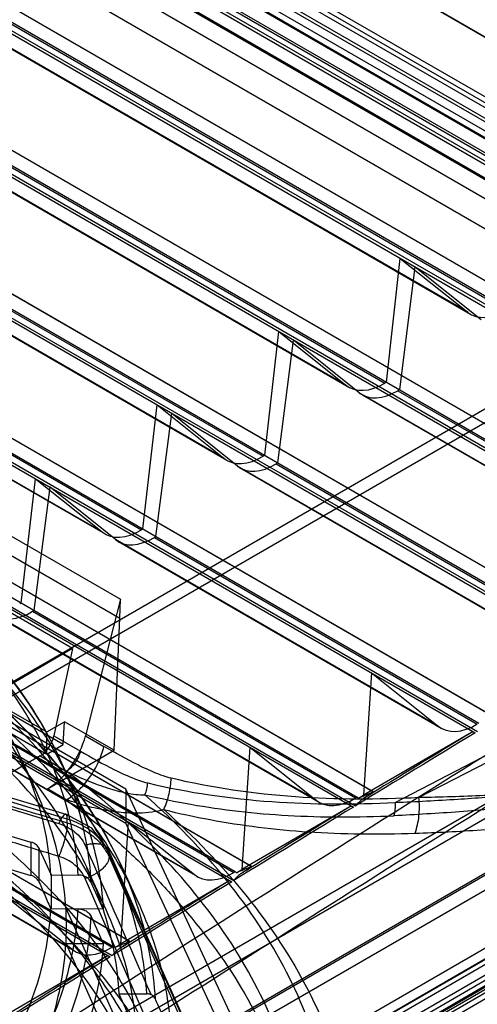
# Model space of a CAD drawing. Units: millimetres. Extents: x 52 to 404, y 196 to 440.
# Drawn here: x 290 to 323, y 288 to 358 of the extents above; entities that cross this region are included whole.
import ezdxf

# ---------------------------------------------------------------- set-up
doc = ezdxf.new("R2010")
doc.units = ezdxf.units.MM
doc.header["$LTSCALE"] = 41.36569
doc.layers.get('0').update_dxf_attribs({"linetype": 'CONTINUOUS'})

msp = doc.modelspace()

# ---------------------------------------------------------------- linework, layer by layer
at = {"color": 7, "linetype": 'Continuous'}
for p, q in [((196.786, 421.206), (357.593, 328.366)), ((196.995, 421.33), (357.802, 328.49)), ((200.623, 420.919), (359.077, 329.437)), ((359.056, 329.428), (201.044, 420.655)), ((188.089, 416.017), (348.896, 323.178)), ((188.287, 416.136), (349.094, 323.296)), ((191.932, 415.727), (350.372, 324.253)), ((350.351, 324.245), (192.354, 415.462)), ((211.828, 413.359), (357.932, 329.008)), ((179.58, 410.913), (340.387, 318.073)), ((179.391, 410.8), (340.198, 317.96)), ((183.241, 410.505), (341.667, 319.04)), ((341.645, 319.032), (183.663, 410.24)), ((203.111, 408.186), (349.217, 323.833)), ((228.363, 407.822), (378.978, 320.867)), ((379.873, 319.56), (227.939, 407.277)), ((230.06, 406.422), (381.238, 319.142)), ((170.694, 405.553), (331.501, 312.713)), ((170.872, 405.66), (331.679, 312.821)), ((174.55, 405.255), (332.962, 313.798)), ((374.735, 320.867), (228.363, 405.373)), ((380.743, 318.295), (229.565, 405.575)), ((332.94, 313.79), (174.973, 404.989)), ((194.394, 402.984), (340.503, 318.629)), ((161.997, 400.276), (322.803, 307.437)), ((162.164, 400.379), (322.971, 307.539)), ((237.839, 400.555), (361.159, 329.358)), ((165.86, 399.975), (324.257, 308.526)), ((324.234, 308.518), (166.283, 399.709)), ((360.098, 328.746), (236.778, 399.943)), ((185.677, 397.752), (331.789, 313.396)), ((237.9, 396.509), (361.22, 325.311)), ((153.299, 394.971), (314.106, 302.131)), ((153.457, 395.067), (314.264, 302.228)), ((157.169, 394.665), (315.552, 303.225)), ((315.529, 303.218), (157.593, 394.399)), ((240.048, 393.809), (360.364, 324.347)), ((176.96, 392.491), (323.076, 308.133)), ((238.77, 392.386), (357.915, 323.6)), ((144.749, 389.727), (305.556, 296.887)), ((144.602, 389.636), (305.409, 296.797)), ((148.479, 389.327), (306.848, 297.895)), ((306.823, 297.888), (148.903, 389.061)), ((168.243, 387.201), (314.363, 302.841)), ((135.904, 384.272), (296.711, 291.433)), ((136.042, 384.357), (296.848, 291.517)), ((139.788, 383.959), (298.143, 292.535)), ((298.118, 292.529), (140.213, 383.692)), ((159.526, 381.882), (305.65, 297.519)), ((150.808, 376.533), (296.937, 292.168)), ((339.705, 347.81), (291.175, 375.828)), ((291.381, 375.687), (339.916, 347.666)), ((285.201, 370.822), (333.755, 342.79)), ((330.991, 342.664), (282.458, 370.684)), ((282.665, 370.543), (331.201, 342.521)), ((322.277, 337.49), (273.742, 365.511)), ((273.948, 365.369), (322.487, 337.346)), ((276.494, 365.655), (325.051, 337.621)), ((313.563, 332.285), (265.025, 360.308)), ((267.788, 360.458), (316.348, 332.423)), ((265.232, 360.167), (313.773, 332.142)), ((304.849, 327.052), (256.309, 355.076)), ((256.515, 354.935), (305.06, 326.908)), ((259.082, 355.232), (307.644, 327.195)), ((296.136, 321.789), (247.592, 349.815)), ((247.798, 349.674), (296.346, 321.645)), ((250.376, 349.977), (298.941, 321.939)), ((316.477, 332.5), (317.459, 341.327)), ((317.459, 341.327), (322.277, 337.49)), ((317.415, 331.959), (318.521, 340.714)), ((323.24, 336.934), (318.521, 340.714)), ((307.763, 327.267), (308.763, 336.109)), ((308.763, 336.109), (313.563, 332.285)), ((226.905, 233.972), (401.853, 334.977)), ((228.274, 234.381), (402.559, 335.004)), ((308.698, 326.727), (309.822, 335.497)), ((314.523, 331.731), (309.822, 335.497)), ((378.978, 334.339), (227.304, 246.771)), ((380.312, 334.094), (226.065, 245.04)), ((398.605, 333.466), (229.523, 235.847)), ((327.111, 332.645), (281.15, 306.109)), ((327.96, 332.155), (281.998, 305.619)), ((226.757, 235.023), (393.648, 331.377)), ((337.589, 318.414), (314.523, 331.731)), ((314.73, 331.59), (337.799, 318.271)), ((317.286, 331.881), (340.374, 318.552)), ((381.665, 330.828), (228.456, 242.374)), ((299.05, 322.004), (300.067, 330.861)), ((300.067, 330.861), (304.849, 327.052)), ((394.355, 330.152), (227.464, 233.798)), ((228.051, 233.32), (395.889, 330.221)), ((299.981, 321.466), (301.123, 330.251)), ((305.806, 326.499), (301.123, 330.251)), ((328.875, 313.181), (305.806, 326.499)), ((308.58, 326.655), (331.67, 313.324)), ((306.013, 326.358), (329.086, 313.037)), ((290.336, 316.712), (291.372, 325.583)), ((291.372, 325.583), (296.136, 321.789)), ((284.402, 324.517), (297.454, 316.981)), ((291.264, 316.176), (292.424, 324.976)), ((297.09, 321.238), (292.424, 324.976)), ((360.364, 324.347), (318.782, 302.806)), ((317.1, 302.466), (357.905, 323.599)), ((284.402, 323.132), (297.413, 315.621)), ((227.304, 235.748), (374.735, 320.867)), ((378.978, 320.867), (227.304, 233.298)), ((320.162, 307.918), (297.09, 321.238)), ((297.296, 321.097), (320.372, 307.774)), ((299.873, 321.401), (322.967, 308.067)), ((294.01, 313.451), (282.696, 319.983)), ((234.446, 245.995), (360.098, 318.54)), ((361.159, 317.927), (235.506, 245.382)), ((297.454, 316.981), (294.947, 307.228)), ((297.413, 315.621), (297.454, 316.981)), ((311.449, 302.625), (288.373, 315.948)), ((291.167, 316.117), (314.265, 302.781)), ((288.579, 315.807), (311.659, 302.482)), ((296.988, 306.189), (297.413, 315.621)), ((361.22, 313.809), (235.568, 241.264)), ((297.837, 303.413), (279.452, 314.027)), ((294.01, 313.451), (285.332, 308.441)), ((294.01, 313.451), (292.684, 307.224)), ((315.398, 311.712), (314.829, 302.979)), ((315.398, 311.712), (320.162, 307.918)), ((357.915, 311.093), (236.438, 240.958)), ((297.837, 300.964), (279.452, 311.578)), ((360.364, 310.365), (237.715, 239.554)), ((293.642, 301.275), (263.747, 310.276)), ((302.736, 297.303), (279.656, 310.628)), ((279.862, 310.487), (302.947, 297.16)), ((282.46, 310.803), (305.563, 297.465)), ((286.523, 310.762), (292.18, 307.496)), ((293.354, 306.597), (287.796, 309.806)), ((286.622, 309.129), (292.18, 305.92)), ((292.18, 307.496), (293.453, 308.23)), ((293.354, 306.597), (293.453, 308.23)), ((296.988, 306.189), (293.453, 308.23)), ((292.18, 305.92), (292.18, 307.496)), ((322.544, 307.456), (314.829, 302.979)), ((292.684, 307.224), (294.584, 306.127)), ((294.947, 307.228), (296.265, 306.467)), ((292.18, 305.92), (293.354, 306.597)), ((292.223, 303.438), (296.988, 306.189)), ((306.703, 306.406), (306.134, 297.672)), ((306.703, 306.406), (311.449, 302.625)), ((273.753, 305.461), (296.861, 292.12)), ((291.701, 305.781), (285.496, 302.198)), ((290.307, 305.671), (291.362, 303.384)), ((291.701, 305.781), (293.575, 304.699)), ((293.109, 305.565), (293.933, 303.779)), ((294.024, 291.952), (270.939, 305.28)), ((271.145, 305.138), (294.235, 291.808)), ((285.697, 303.969), (293.544, 301.619)), ((293.575, 302.657), (292.223, 303.438)), ((306.059, 285.746), (297.837, 303.413)), ((297.837, 303.413), (297.837, 300.964)), ((286.012, 303.078), (293.035, 300.956)), ((314.363, 302.841), (314.466, 302.758)), ((314.466, 302.758), (314.829, 302.979)), ((313.847, 302.15), (306.134, 297.672)), ((286.098, 301.104), (291.047, 299.633)), ((293.641, 301.012), (293.641, 301.273)), ((298.008, 301.07), (297.439, 292.336)), ((297.837, 300.964), (306.059, 283.297)), ((298.008, 301.07), (302.736, 297.303)), ((291.047, 299.633), (291.047, 297.243)), ((291.644, 299.149), (292.483, 297.286)), ((291.644, 296.751), (291.644, 299.149)), ((286.096, 298.709), (291.047, 297.243)), ((296.629, 298.574), (306.905, 275.39)), ((296.63, 298.831), (296.63, 298.575)), ((295.028, 297.824), (296.259, 295.156)), ((297.546, 297.857), (298.624, 295.519)), ((305.751, 297.438), (306.134, 297.672)), ((292.45, 297.283), (294.412, 297.276)), ((292.483, 297.286), (292.484, 296.065)), ((299.65, 286.127), (294.921, 297.032)), ((305.65, 297.519), (305.751, 297.438)), ((296.203, 294.849), (295.352, 296.742)), ((305.15, 296.816), (297.439, 292.336)), ((289.313, 295.704), (294.024, 291.952)), ((292.484, 296.065), (292.483, 294.851)), ((294.412, 294.854), (292.45, 294.848)), ((296.203, 294.849), (293.541, 294.858)), ((293.575, 294.861), (301.543, 277.167)), ((295.352, 294.314), (296.203, 292.383)), ((293.541, 292.374), (296.203, 292.383)), ((293.56, 292.372), (301.543, 274.323)), ((296.937, 292.168), (297.037, 292.088)), ((297.037, 292.088), (297.439, 292.336)), ((296.452, 291.452), (288.744, 286.971)), ((297.334, 288.792), (299.321, 288.786)), ((297.334, 288.792), (298.607, 285.963))]:
    msp.add_line(p, q, dxfattribs=at)
for points in [[(296.58, 299.068), (295.39, 300.63), (293.544, 301.617)], [(306.844, 276.188), (299.694, 292.12), (296.58, 299.067)]]:
    msp.add_lwpolyline(points, dxfattribs=at)
for centre, radius, start, end in [((2482.891, -3243.465), 4156.307, 121.313021, 121.450917), ((2483.088, -3244.167), 4157.159, 121.313232, 121.437462), ((411.958, 78.802), 244.256, 113.25285, 113.52436), ((2492.091, -3258.511), 4173.942, 121.453425, 121.591109), ((2492.292, -3259.214), 4174.798, 121.453641, 121.577692), ((2944.248, 1462.439), 2893.371, 203.701184, 203.932368), ((403.697, 65.574), 251.703, 112.63602, 112.90059), ((2501.339, -3273.552), 4191.598, 121.593446, 121.73092), ((2501.543, -3274.256), 4192.457, 121.593665, 121.71754), ((395.424, 52.066), 259.404, 112.03134, 112.28912), ((2510.633, -3288.586), 4209.273, 121.733086, 121.870353), ((2510.841, -3289.291), 4210.135, 121.73331, 121.857011)]:
    msp.add_arc(centre, radius, start, end, dxfattribs=at)
for centre, major_axis, ratio, start_param, end_param in [((324.965, 341.689), (2.467, 4.349), 0.582368, -3.233312, -2.34504), ((316.251, 336.485), (2.467, 4.349), 0.582368, -3.233312, -2.342122), ((397.646, -3095.087), (2081.68, 3669.995), 0.582368, 0.799427, 0.799471), ((317.251, 335.907), (2.532, 4.311), 0.572292, -3.224584, -2.333394), ((346.521, -3065.571), (2136.918, 3638.108), 0.572292, 0.808156, 0.808199), ((307.538, 331.251), (2.467, 4.349), 0.582368, -3.233312, -2.339204), ((397.646, -3095.087), (2081.68, 3669.995), 0.582368, 0.802349, 0.802389), ((308.535, 330.675), (2.532, 4.311), 0.572292, -3.224584, -2.330475), ((346.521, -3065.571), (2136.918, 3638.108), 0.572292, 0.811077, 0.811117), ((298.824, 325.988), (2.467, 4.349), 0.582368, -3.233312, -2.336285), ((397.646, -3095.087), (2081.68, 3669.995), 0.582368, 0.805271, 0.805308), ((299.818, 325.414), (2.532, 4.311), 0.572292, -3.224584, -2.327557), ((346.521, -3065.571), (2136.918, 3638.108), 0.572292, 0.813999, 0.814036), ((397.646, -3095.087), (2081.68, 3669.995), 0.582368, 0.808193, 0.808226), ((291.101, 320.124), (2.532, 4.311), 0.572292, -3.224584, -2.324638), ((346.521, -3065.571), (2136.918, 3638.108), 0.572292, 0.816922, 0.816954), ((322.85, 312.117), (2.467, 4.349), 0.582368, -3.233312, -2.336285), ((291.664, 307.027), (0.709, 1.322), 0.597136, -2.374923, -1.118286), ((292.272, 306.675), (2.051, 3.434), 0.56719, -2.34778, -1.091143), ((314.138, 306.824), (2.467, 4.349), 0.582368, -3.233312, -2.333366), ((421.672, -3108.958), (2081.68, 3669.995), 0.582368, 0.808193, 0.808226), ((290.705, 298.876), (1, -0.01), 0.807005, 0.357036, 1.229701), ((290.705, 296.466), (1, 0.011), 0.825941, 0.340102, 1.212767), ((305.425, 301.502), (2.467, 4.349), 0.582368, -3.233312, -2.330448), ((421.672, -3108.958), (2081.68, 3669.995), 0.582368, 0.811116, 0.811145), ((296.713, 296.151), (2.467, 4.349), 0.582368, -3.233312, -2.327529), ((421.672, -3108.958), (2081.68, 3669.995), 0.582368, 0.814038, 0.814064)]:
    msp.add_ellipse(centre, major_axis=major_axis, ratio=ratio, start_param=start_param, end_param=end_param, dxfattribs=at)
for points, knots in [([(385.567, 343.417), (373.501, 352.355), (348.408, 369.768), (308.734, 394.084), (266.56, 416.933), (237.285, 430.939), (222.282, 437.687)], [0, 0, 0, 0, 0.238495, 0.484785, 0.738717, 1, 1, 1, 1]), ([(402.81, 337.284), (390.184, 346.69), (363.891, 365.009), (322.26, 390.557), (277.936, 414.537), (247.141, 429.21), (231.351, 436.273)], [0, 0, 0, 0, 0.238135, 0.484322, 0.738387, 1, 1, 1, 1]), ([(230.08, 434.958), (242.783, 429.279), (267.682, 417.567), (303.85, 398.722), (338.324, 378.844), (371.016, 357.985), (391.852, 343.258), (401.937, 335.739)], [0, 0, 0, 0, 0.209941, 0.41506, 0.615187, 0.810196, 1, 1, 1, 1]), ([(231.338, 433.119), (244.022, 427.444), (268.887, 415.741), (305.007, 396.915), (339.441, 377.061), (372.099, 356.229), (392.917, 341.523), (402.994, 334.015)], [0, 0, 0, 0, 0.209913, 0.415017, 0.615144, 0.810167, 1, 1, 1, 1]), ([(399.022, 337.275), (389.261, 344.548), (369.096, 358.794), (337.462, 378.974), (304.106, 398.207), (269.116, 416.443), (245.029, 427.778), (232.741, 433.275)], [0, 0, 0, 0, 0.189827, 0.384846, 0.584973, 0.790081, 1, 1, 1, 1]), ([(396.215, 333.192), (386.454, 340.467), (366.29, 354.717), (334.653, 374.901), (301.293, 394.136), (266.296, 412.374), (242.203, 423.709), (229.913, 429.205)], [0, 0, 0, 0, 0.189815, 0.384829, 0.584956, 0.790069, 1, 1, 1, 1]), ([(227.954, 427.767), (240.231, 422.309), (264.29, 411.044), (299.215, 392.887), (332.473, 373.712), (363.972, 353.57), (384.025, 339.334), (393.721, 332.064)], [0, 0, 0, 0, 0.210158, 0.415395, 0.615534, 0.81044, 1, 1, 1, 1]), ([(229.3, 427.932), (241.578, 422.441), (265.645, 411.119), (300.604, 392.901), (333.928, 373.686), (365.531, 353.524), (385.674, 339.289), (395.424, 332.022)], [0, 0, 0, 0, 0.20993, 0.415044, 0.615171, 0.810185, 1, 1, 1, 1]), ([(228.157, 427.311), (240.436, 421.853), (264.495, 410.587), (299.421, 392.43), (332.677, 373.256), (364.172, 353.117), (384.222, 338.883), (393.917, 331.613)], [0, 0, 0, 0, 0.210183, 0.41543, 0.615562, 0.810448, 1, 1, 1, 1]), ([(394.517, 331.597), (384.809, 338.876), (364.733, 353.129), (333.198, 373.293), (299.904, 392.49), (264.94, 410.667), (240.855, 421.944), (228.564, 427.408)], [0, 0, 0, 0, 0.189581, 0.384483, 0.584617, 0.789849, 1, 1, 1, 1]), ([(228.26, 243.676), (245.452, 255.391), (280.005, 278.389), (332.451, 311.647), (367.813, 332.978), (385.566, 343.417)], [0, 0, 0, 0, 0.335024, 0.668349, 1, 1, 1, 1]), ([(387.502, 340.9), (369.759, 330.468), (334.42, 309.149), (282.011, 275.915), (247.485, 252.934), (230.307, 241.228)], [0, 0, 0, 0, 0.331697, 0.665018, 1, 1, 1, 1]), ([(294.412, 297.276), (294.31, 299.144), (293.609, 302.955), (291.165, 308.414), (287.401, 313.575), (282.416, 318.341), (278.506, 321.091), (276.394, 322.389)], [0, 0, 0, 0, 0.174844, 0.357997, 0.55472, 0.76828, 1, 1, 1, 1]), ([(276.892, 322.441), (279.341, 320.936), (283.839, 317.719), (289.397, 312.042), (292.104, 307.743), (293.109, 305.565)], [0, 0, 0, 0, 0.363833, 0.696414, 1, 1, 1, 1]), ([(295.352, 296.742), (295.249, 298.639), (294.539, 302.511), (292.056, 308.056), (288.231, 313.298), (283.164, 318.137), (279.188, 320.928), (277.042, 322.246)], [0, 0, 0, 0, 0.174814, 0.357934, 0.554644, 0.768223, 1, 1, 1, 1]), ([(275.015, 321.583), (277.056, 320.326), (280.836, 317.663), (285.655, 313.05), (289.296, 308.057), (291.664, 302.777), (292.348, 299.09), (292.45, 297.283)], [0, 0, 0, 0, 0.231635, 0.445163, 0.641909, 0.825117, 1, 1, 1, 1]), ([(277.666, 320.669), (279.839, 319.335), (283.863, 316.509), (288.993, 311.609), (292.866, 306.302), (295.38, 300.689), (296.099, 296.769), (296.203, 294.849)], [0, 0, 0, 0, 0.231764, 0.445344, 0.642062, 0.825189, 1, 1, 1, 1]), ([(293.541, 294.858), (293.437, 296.695), (292.741, 300.443), (290.333, 305.811), (286.632, 310.887), (281.733, 315.576), (277.891, 318.283), (275.817, 319.562)], [0, 0, 0, 0, 0.174888, 0.358101, 0.554848, 0.768373, 1, 1, 1, 1]), ([(279.983, 243.504), (282.597, 245.013), (287.433, 248.237), (293.566, 253.92), (298.112, 260.129), (300.936, 266.748), (301.902, 273.615), (300.931, 280.505), (298.083, 287.151), (293.499, 293.378), (287.335, 299.062), (279.754, 304.094), (270.94, 308.372), (261.1, 311.806), (250.463, 314.318), (239.273, 315.85), (227.795, 316.364), (216.339, 315.844), (205.164, 314.309), (194.525, 311.795), (184.648, 308.342), (178.529, 305.362), (175.684, 303.719)], [0, 0, 0, 0, 0.048719, 0.093446, 0.134335, 0.172043, 0.208462, 0.244882, 0.282953, 0.324001, 0.368804, 0.41764, 0.470375, 0.526564, 0.585548, 0.646532, 0.708628, 0.770788, 0.831396, 0.890483, 0.946964, 1, 1, 1, 1]), ([(280.042, 315.95), (282.044, 314.733), (285.804, 312.163), (290.748, 307.774), (294.727, 303.037), (296.744, 299.595), (297.546, 297.857)], [0, 0, 0, 0, 0.275456, 0.534041, 0.774892, 1, 1, 1, 1]), ([(176.391, 303.311), (179.179, 304.92), (185.185, 307.85), (194.901, 311.255), (205.403, 313.746), (216.47, 315.271), (227.837, 315.786), (239.239, 315.269), (250.349, 313.732), (260.889, 311.22), (270.609, 307.797), (279.283, 303.548), (286.715, 298.569), (292.735, 292.967), (297.194, 286.849), (299.956, 280.335), (300.893, 273.589), (299.946, 266.859), (297.182, 260.354), (292.715, 254.231), (286.658, 248.605), (281.87, 245.409), (279.276, 243.912)], [0, 0, 0, 0, 0.052681, 0.109013, 0.168167, 0.229028, 0.291574, 0.354136, 0.415554, 0.474849, 0.53117, 0.583862, 0.632517, 0.677044, 0.717767, 0.755523, 0.791665, 0.827846, 0.865382, 0.906187, 0.950981, 1, 1, 1, 1]), ([(299.321, 288.786), (299.211, 290.798), (298.455, 294.905), (295.815, 300.786), (291.749, 306.345), (286.363, 311.475), (282.139, 314.432), (279.858, 315.828)], [0, 0, 0, 0, 0.174737, 0.35782, 0.554537, 0.76816, 1, 1, 1, 1]), ([(299.941, 288.429), (299.832, 290.47), (299.063, 294.639), (296.374, 300.605), (292.23, 306.24), (286.742, 311.435), (282.439, 314.426), (280.116, 315.837)], [0, 0, 0, 0, 0.174565, 0.35753, 0.55423, 0.767953, 1, 1, 1, 1]), ([(278.57, 314.945), (280.767, 313.592), (284.835, 310.727), (290.023, 305.763), (293.942, 300.389), (296.49, 294.705), (297.225, 290.737), (297.334, 288.792)], [0, 0, 0, 0, 0.231648, 0.445181, 0.64192, 0.825116, 1, 1, 1, 1]), ([(280.928, 313.775), (283.286, 312.343), (287.655, 309.306), (293.226, 304.032), (297.433, 298.311), (300.164, 292.255), (300.945, 288.023), (301.056, 285.95)], [0, 0, 0, 0, 0.232032, 0.445757, 0.642466, 0.825437, 1, 1, 1, 1]), ([(298.607, 285.963), (298.495, 287.943), (297.746, 291.983), (295.152, 297.768), (291.163, 303.239), (285.883, 308.292), (281.741, 311.209), (279.505, 312.587)], [0, 0, 0, 0, 0.17489, 0.358091, 0.554833, 0.768362, 1, 1, 1, 1]), ([(263.747, 309.773), (267.144, 308.776), (273.863, 306.804), (283.828, 303.885), (290.395, 301.962), (293.641, 301.012)], [0, 0, 0, 0, 0.341018, 0.674308, 1, 1, 1, 1]), ([(322.803, 307.437), (322.775, 307.453), (322.716, 307.479), (322.624, 307.488), (322.568, 307.47), (322.544, 307.456)], [0, 0, 0, 0, 0.369172, 0.696233, 1, 1, 1, 1]), ([(293.575, 302.657), (293.884, 302.835), (294.497, 303.313), (295.277, 304.23), (295.896, 305.306), (296.173, 306.085), (296.265, 306.467)], [0, 0, 0, 0, 0.223963, 0.48391, 0.752773, 1, 1, 1, 1]), ([(294.584, 306.127), (294.549, 305.983), (294.443, 305.692), (294.214, 305.288), (293.92, 304.947), (293.691, 304.766), (293.575, 304.699)], [0, 0, 0, 0, 0.248401, 0.516108, 0.774746, 1, 1, 1, 1]), ([(294.584, 306.127), (295.387, 305.664), (296.583, 304.994), (298.194, 304.243), (298.998, 303.949), (299.397, 303.855)], [0, 0, 0, 0, 0.521393, 0.769396, 1, 1, 1, 1]), ([(301.079, 304.194), (300.68, 304.289), (299.876, 304.583), (298.264, 305.334), (297.068, 306.003), (296.265, 306.467)], [0, 0, 0, 0, 0.230602, 0.478605, 1, 1, 1, 1]), ([(294.229, 247.107), (296.503, 248.87), (300.645, 252.566), (305.638, 258.848), (309.034, 265.525), (310.725, 272.46), (310.644, 279.484), (308.793, 286.403), (305.248, 293.048), (300.114, 299.288), (295.89, 302.953), (293.575, 304.699)], [0, 0, 0, 0, 0.12528, 0.240551, 0.347474, 0.448833, 0.548344, 0.650065, 0.757647, 0.873774, 1, 1, 1, 1]), ([(293.575, 304.699), (294.089, 304.454), (295.072, 304.013), (296.509, 303.478), (297.863, 303.113), (298.759, 303.002), (299.198, 303.015)], [0, 0, 0, 0, 0.288916, 0.546189, 0.777342, 1, 1, 1, 1]), ([(300.546, 301.956), (300.709, 302.315), (300.952, 303.051), (301.063, 303.819), (301.079, 304.194)], [0, 0, 0, 0, 0.511876, 1, 1, 1, 1]), ([(318.782, 302.806), (315.843, 302.655), (309.894, 302.653), (303.989, 303.502), (301.079, 304.194)], [0, 0, 0, 0, 0.495941, 1, 1, 1, 1]), ([(317.1, 302.466), (318.59, 302.524), (321.4, 302.673), (325.382, 302.967), (328.927, 303.276), (332.086, 303.571), (334.896, 303.831), (337.383, 304.041), (339.572, 304.192), (341.484, 304.277), (343.14, 304.291), (344.56, 304.232), (345.759, 304.099), (346.753, 303.894), (347.553, 303.616), (348.173, 303.273), (348.629, 302.869), (348.935, 302.409), (349.112, 301.901), (349.171, 301.344), (349.124, 300.728), (348.969, 300.036), (348.692, 299.246), (348.275, 298.33), (347.693, 297.267), (346.925, 296.041), (345.956, 294.645), (344.771, 293.068), (343.355, 291.299), (341.692, 289.324), (339.764, 287.129), (337.551, 284.7), (335.031, 282.022), (332.182, 279.081), (328.976, 275.865), (325.378, 272.359), (321.338, 268.545), (318.465, 265.928), (316.94, 264.569)], [0, 0, 0, 0, 0.053927, 0.101819, 0.144521, 0.182672, 0.21663, 0.246647, 0.273011, 0.296006, 0.315899, 0.332943, 0.347392, 0.359518, 0.369591, 0.377931, 0.38501, 0.391419, 0.39769, 0.404281, 0.411562, 0.419944, 0.429871, 0.441809, 0.456317, 0.473705, 0.494135, 0.517826, 0.545055, 0.576109, 0.611253, 0.650782, 0.695021, 0.744301, 0.798957, 0.85937, 0.926091, 1, 1, 1, 1]), ([(299.198, 303.015), (299.257, 303.147), (299.349, 303.423), (299.391, 303.711), (299.397, 303.855)], [0, 0, 0, 0, 0.50135, 1, 1, 1, 1]), ([(299.397, 303.855), (302.307, 303.162), (308.212, 302.313), (314.161, 302.315), (317.101, 302.466)], [0, 0, 0, 0, 0.504059, 1, 1, 1, 1]), ([(314.849, 302.763), (314.993, 302.853), (315.083, 302.905), (315.623, 303.258), (315.529, 303.218)], [0, 0, 0, 0, 0.623856, 1, 1, 1, 1]), ([(316.839, 264.404), (318.42, 265.828), (321.556, 268.713), (326.175, 273.135), (330.711, 277.645), (335.148, 282.234), (338.742, 286.132), (341.516, 289.301), (343.513, 291.69), (345.388, 294.089), (346.809, 296.11), (347.777, 297.725), (348.358, 298.877), (348.764, 299.962), (348.944, 300.95), (348.862, 301.693), (348.648, 302.169), (348.366, 302.565), (347.876, 302.955), (347.168, 303.265), (346.373, 303.473), (345.196, 303.647), (343.615, 303.715), (341.636, 303.661), (338.846, 303.476), (335.246, 303.118), (330.825, 302.636), (326.296, 302.17), (321.677, 301.774), (318.567, 301.584), (316.999, 301.512)], [0, 0, 0, 0, 0.077451, 0.15505, 0.232685, 0.310204, 0.387343, 0.425605, 0.463473, 0.500631, 0.536387, 0.553308, 0.569093, 0.583279, 0.595355, 0.605365, 0.609865, 0.614216, 0.622937, 0.63222, 0.642178, 0.652776, 0.675471, 0.699637, 0.724817, 0.777184, 0.831307, 0.886627, 0.942889, 1, 1, 1, 1]), ([(318.621, 262.968), (320.19, 264.351), (323.149, 267.013), (327.303, 270.897), (330.998, 274.466), (334.285, 277.738), (337.199, 280.728), (339.768, 283.447), (342.014, 285.91), (343.962, 288.132), (345.629, 290.129), (347.036, 291.914), (348.201, 293.502), (349.14, 294.907), (349.872, 296.137), (350.418, 297.209), (350.804, 298.146), (351.053, 298.971), (351.178, 299.71), (351.19, 300.379), (351.085, 300.992), (350.851, 301.554), (350.479, 302.071), (349.941, 302.532), (349.223, 302.938), (348.3, 303.277), (347.153, 303.547), (345.763, 303.74), (344.112, 303.854), (342.179, 303.891), (339.942, 303.852), (337.376, 303.744), (334.456, 303.577), (331.158, 303.367), (327.449, 303.14), (323.279, 302.926), (320.339, 302.836), (318.782, 302.806)], [0, 0, 0, 0, 0.074596, 0.141909, 0.202774, 0.25778, 0.307293, 0.351637, 0.391151, 0.426168, 0.45699, 0.483898, 0.507203, 0.527209, 0.544115, 0.558229, 0.570081, 0.580181, 0.588913, 0.596717, 0.603927, 0.610941, 0.618257, 0.626418, 0.635997, 0.647517, 0.661381, 0.677933, 0.697493, 0.720369, 0.746854, 0.777274, 0.811939, 0.851122, 0.895125, 0.944461, 1, 1, 1, 1]), ([(293.575, 302.657), (294.579, 301.9), (296.51, 300.351), (299.202, 297.888), (300.849, 296.155), (301.625, 295.274)], [0, 0, 0, 0, 0.345023, 0.678267, 1, 1, 1, 1]), ([(300.546, 301.956), (300.277, 301.873), (299.683, 301.751), (298.715, 301.673), (297.612, 301.714), (296.377, 301.884), (295.01, 302.195), (294.067, 302.488), (293.575, 302.657)], [0, 0, 0, 0, 0.119025, 0.254695, 0.40907, 0.583765, 0.780254, 1, 1, 1, 1]), ([(299.198, 303.015), (300.285, 302.751), (302.504, 302.288), (305.922, 301.797), (309.477, 301.5), (313.186, 301.396), (315.71, 301.454), (316.999, 301.512)], [0, 0, 0, 0, 0.187279, 0.379186, 0.577567, 0.78405, 1, 1, 1, 1]), ([(299.583, 249.974), (301.664, 251.863), (305.406, 255.807), (309.695, 262.427), (312.313, 269.388), (313.163, 276.532), (312.207, 283.67), (309.488, 290.615), (305.104, 297.212), (301.306, 301.136), (299.198, 303.015)], [0, 0, 0, 0, 0.137781, 0.26504, 0.384255, 0.499126, 0.614132, 0.733728, 0.86155, 1, 1, 1, 1]), ([(314.849, 302.763), (314.781, 302.721), (314.645, 302.621), (314.451, 302.44), (314.327, 302.302), (314.264, 302.228)], [0, 0, 0, 0, 0.300709, 0.631772, 1, 1, 1, 1]), ([(318.511, 300.263), (318.656, 300.658), (318.843, 301.505), (318.835, 302.371), (318.782, 302.806)], [0, 0, 0, 0, 0.490013, 1, 1, 1, 1]), ([(285.496, 302.198), (287.837, 300.503), (292.087, 296.922), (297.152, 290.718), (300.46, 284.066), (301.41, 279.368), (301.542, 277.076)], [0, 0, 0, 0, 0.281962, 0.53922, 0.775996, 1, 1, 1, 1]), ([(300.546, 301.956), (302.695, 300.041), (306.564, 296.043), (311.032, 289.321), (313.802, 282.246), (314.775, 274.972), (313.909, 267.693), (311.242, 260.601), (306.872, 253.855), (303.059, 249.837), (300.939, 247.912)], [0, 0, 0, 0, 0.138451, 0.266273, 0.385869, 0.500875, 0.615745, 0.73496, 0.86222, 1, 1, 1, 1]), ([(300.546, 301.956), (301.643, 301.68), (303.883, 301.193), (307.332, 300.664), (310.92, 300.327), (314.663, 300.183), (317.211, 300.216), (318.511, 300.263)], [0, 0, 0, 0, 0.187452, 0.379518, 0.577964, 0.784353, 1, 1, 1, 1]), ([(314.106, 302.131), (314.077, 302.148), (314.019, 302.173), (313.927, 302.182), (313.871, 302.164), (313.847, 302.15)], [0, 0, 0, 0, 0.369136, 0.696193, 1, 1, 1, 1]), ([(316.999, 301.512), (317.053, 301.661), (317.121, 301.979), (317.12, 302.303), (317.101, 302.466)], [0, 0, 0, 0, 0.490282, 1, 1, 1, 1]), ([(318.511, 300.263), (320.087, 300.319), (323.212, 300.48), (327.851, 300.835), (332.397, 301.262), (336.83, 301.707), (340.439, 302.036), (343.233, 302.198), (345.216, 302.234), (346.799, 302.151), (347.978, 301.964), (348.774, 301.746), (349.484, 301.426), (349.973, 301.026), (350.255, 300.623), (350.468, 300.139), (350.551, 299.387), (350.371, 298.387), (349.965, 297.29), (349.384, 296.127), (348.415, 294.499), (346.992, 292.461), (345.114, 290.044), (343.114, 287.638), (340.335, 284.445), (336.732, 280.517), (332.283, 275.89), (327.731, 271.342), (323.092, 266.879), (319.941, 263.965), (318.351, 262.526)], [0, 0, 0, 0, 0.057098, 0.113277, 0.16846, 0.222411, 0.274585, 0.299669, 0.323747, 0.34637, 0.356946, 0.366897, 0.376194, 0.384961, 0.389348, 0.39389, 0.403991, 0.416147, 0.430392, 0.446218, 0.463165, 0.498946, 0.53611, 0.573976, 0.612233, 0.689373, 0.766923, 0.84463, 0.922357, 1, 1, 1, 1]), ([(293.641, 301.273), (293.642, 301.328), (293.64, 301.406), (293.623, 301.501), (293.604, 301.565), (293.565, 301.617), (293.508, 301.621), (293.465, 301.604), (293.419, 301.57), (293.346, 301.497), (293.252, 301.367), (293.141, 301.175), (293.07, 301.031), (293.035, 300.954)], [0, 0, 0, 0, 0.133037, 0.187346, 0.232323, 0.297025, 0.326469, 0.361956, 0.407743, 0.464963, 0.611717, 0.794461, 1, 1, 1, 1]), ([(296.63, 298.831), (296.46, 299.21), (295.971, 299.935), (294.928, 300.772), (294.087, 301.139), (293.641, 301.273)], [0, 0, 0, 0, 0.31442, 0.648192, 1, 1, 1, 1]), ([(293.641, 301.012), (293.644, 300.853), (293.603, 300.471), (293.475, 299.861), (293.282, 299.218), (293.12, 298.798), (293.035, 298.609)], [0, 0, 0, 0, 0.192072, 0.459663, 0.749972, 1, 1, 1, 1]), ([(293.035, 300.954), (293.452, 300.827), (294.217, 300.442), (294.761, 299.765), (294.921, 299.4)], [0, 0, 0, 0, 0.522909, 1, 1, 1, 1]), ([(293.641, 301.012), (294.087, 300.881), (294.929, 300.518), (295.973, 299.682), (296.46, 298.955), (296.63, 298.575)], [0, 0, 0, 0, 0.351243, 0.684815, 1, 1, 1, 1]), ([(292.323, 248.218), (294.334, 250.103), (297.898, 254.054), (301.74, 260.746), (303.687, 267.774), (303.634, 274.92), (301.587, 281.932), (297.653, 288.599), (291.979, 294.769), (287.348, 298.308), (284.816, 299.978)], [0, 0, 0, 0, 0.133363, 0.255567, 0.370122, 0.482013, 0.596809, 0.719421, 0.853251, 1, 1, 1, 1]), ([(296.63, 298.831), (296.63, 298.893), (296.61, 299.02), (296.475, 299.27), (296.188, 299.435), (295.849, 299.502), (295.439, 299.515), (295.126, 299.458), (294.921, 299.4)], [0, 0, 0, 0, 0.090674, 0.184603, 0.40543, 0.541064, 0.689692, 1, 1, 1, 1]), ([(294.921, 297.032), (294.762, 297.401), (294.222, 298.089), (293.453, 298.482), (293.035, 298.609)], [0, 0, 0, 0, 0.479355, 1, 1, 1, 1]), ([(296.63, 298.575), (296.629, 298.429), (296.547, 298.191), (296.348, 297.909), (296.044, 297.595), (295.569, 297.274), (295.139, 297.096), (294.921, 297.032)], [0, 0, 0, 0, 0.179829, 0.296162, 0.428133, 0.718804, 1, 1, 1, 1]), ([(306.905, 275.916), (305.743, 278.507), (303.44, 283.64), (300.013, 291.277), (297.751, 296.325), (296.63, 298.831)], [0, 0, 0, 0, 0.339265, 0.672036, 1, 1, 1, 1]), ([(306.141, 297.426), (306.287, 297.517), (306.378, 297.57), (306.918, 297.927), (306.823, 297.888)], [0, 0, 0, 0, 0.623888, 1, 1, 1, 1]), ([(295.352, 296.742), (295.304, 296.849), (295.146, 297.047), (294.809, 297.232), (294.546, 297.276), (294.412, 297.276)], [0, 0, 0, 0, 0.309748, 0.644547, 1, 1, 1, 1]), ([(306.141, 297.426), (306.074, 297.383), (305.938, 297.283), (305.744, 297.101), (305.619, 296.962), (305.556, 296.887)], [0, 0, 0, 0, 0.300762, 0.631841, 1, 1, 1, 1]), ([(305.409, 296.797), (305.38, 296.813), (305.321, 296.839), (305.229, 296.848), (305.173, 296.83), (305.15, 296.816)], [0, 0, 0, 0, 0.369099, 0.696153, 1, 1, 1, 1]), ([(292.45, 294.848), (292.348, 293.041), (291.664, 289.354), (289.296, 284.073), (285.654, 279.08), (280.836, 274.468), (277.056, 271.805), (275.016, 270.547)], [0, 0, 0, 0, 0.1749, 0.358109, 0.554856, 0.768385, 1, 1, 1, 1]), ([(276.395, 269.742), (278.506, 271.04), (282.416, 273.79), (287.401, 278.556), (291.165, 283.717), (293.609, 289.176), (294.31, 292.987), (294.412, 294.854)], [0, 0, 0, 0, 0.231719, 0.445279, 0.642002, 0.825155, 1, 1, 1, 1]), ([(293.576, 293.616), (293.576, 293.754), (293.576, 294.031), (293.575, 294.446), (293.575, 294.722), (293.575, 294.861)], [0, 0, 0, 0, 0.333173, 0.666827, 1, 1, 1, 1]), ([(301.625, 295.274), (303.295, 293.378), (306.23, 289.44), (309.296, 282.954), (310.764, 276.244), (310.579, 269.47), (308.749, 262.801), (305.34, 256.385), (300.447, 250.341), (296.429, 246.771), (294.229, 245.065)], [0, 0, 0, 0, 0.130714, 0.252492, 0.368488, 0.482768, 0.599684, 0.723128, 0.855993, 1, 1, 1, 1]), ([(294.412, 294.854), (294.546, 294.855), (294.809, 294.812), (295.148, 294.624), (295.304, 294.423), (295.352, 294.314)], [0, 0, 0, 0, 0.353655, 0.68797, 1, 1, 1, 1]), ([(297.969, 241.223), (298.941, 243.26), (300.4, 247.514), (300.818, 254.236), (299.382, 260.897), (296.169, 267.286), (291.307, 273.253), (284.938, 278.678), (277.218, 283.454), (268.329, 287.478), (258.478, 290.662), (247.897, 292.931), (236.838, 294.231), (225.565, 294.532), (218.031, 294.059), (214.291, 293.65)], [0, 0, 0, 0, 0.058021, 0.114127, 0.170974, 0.231051, 0.296201, 0.36745, 0.445066, 0.528714, 0.617598, 0.710591, 0.806334, 0.903325, 1, 1, 1, 1]), ([(277.063, 268.823), (279.207, 270.14), (283.178, 272.931), (288.239, 277.768), (292.06, 283.008), (294.54, 288.549), (295.249, 292.419), (295.352, 294.314)], [0, 0, 0, 0, 0.231755, 0.445323, 0.642033, 0.825166, 1, 1, 1, 1]), ([(293.575, 292.376), (293.575, 292.514), (293.575, 292.79), (293.576, 293.203), (293.576, 293.478), (293.576, 293.616)], [0, 0, 0, 0, 0.333503, 0.666497, 1, 1, 1, 1]), ([(275.817, 267.67), (277.891, 268.948), (281.733, 271.655), (286.632, 276.344), (290.333, 281.421), (292.741, 286.789), (293.437, 290.537), (293.541, 292.374)], [0, 0, 0, 0, 0.231606, 0.445133, 0.641881, 0.825095, 1, 1, 1, 1]), ([(296.203, 292.383), (296.1, 290.464), (295.381, 286.547), (292.87, 280.937), (289.002, 275.633), (283.879, 270.736), (279.859, 267.91), (277.689, 266.576)], [0, 0, 0, 0, 0.174833, 0.357973, 0.554692, 0.76826, 1, 1, 1, 1]), ([(297.434, 292.059), (297.366, 292.016), (297.23, 291.915), (297.036, 291.732), (296.912, 291.593), (296.848, 291.517)], [0, 0, 0, 0, 0.300815, 0.631912, 1, 1, 1, 1]), ([(297.434, 292.059), (297.58, 292.151), (297.672, 292.204), (298.214, 292.568), (298.118, 292.529)], [0, 0, 0, 0, 0.623894, 1, 1, 1, 1]), ([(296.711, 291.433), (296.682, 291.449), (296.624, 291.475), (296.532, 291.484), (296.476, 291.466), (296.452, 291.452)], [0, 0, 0, 0, 0.369061, 0.696112, 1, 1, 1, 1]), ([(269.074, 289.319), (272.247, 288.13), (278.256, 285.504), (286.385, 280.655), (293.15, 275.127), (298.389, 269.03), (301.956, 262.482), (303.719, 255.632), (303.587, 248.68), (301.567, 241.861), (297.762, 235.369), (294.281, 231.526), (292.323, 229.691)], [0, 0, 0, 0, 0.127661, 0.24636, 0.355503, 0.455366, 0.547316, 0.633935, 0.718833, 0.805993, 0.898909, 1, 1, 1, 1]), ([(299.636, 288.72), (299.603, 288.734), (299.536, 288.758), (299.43, 288.78), (299.357, 288.785), (299.321, 288.786)], [0, 0, 0, 0, 0.328342, 0.662672, 1, 1, 1, 1]), ([(299.941, 288.429), (299.922, 288.47), (299.872, 288.551), (299.766, 288.65), (299.681, 288.7), (299.636, 288.72)], [0, 0, 0, 0, 0.318638, 0.653101, 1, 1, 1, 1]), ([(301.056, 285.95), (300.932, 286.225), (300.684, 286.776), (300.313, 287.603), (300.065, 288.154), (299.941, 288.429)], [0, 0, 0, 0, 0.333353, 0.667194, 1, 1, 1, 1])]:
    msp.add_open_spline(points, degree=3, knots=knots, dxfattribs=at)
for points in [[(293.034, 298.609), (291.864, 298.966), (289.523, 299.677), (287.182, 300.391), (286.012, 300.747)], [(291.644, 296.751), (291.784, 296.435), (292.056, 295.799), (292.329, 295.163), (292.468, 294.846)]]:
    msp.add_open_spline(points, degree=3, dxfattribs=at)

doc.saveas('drawing.dxf')
